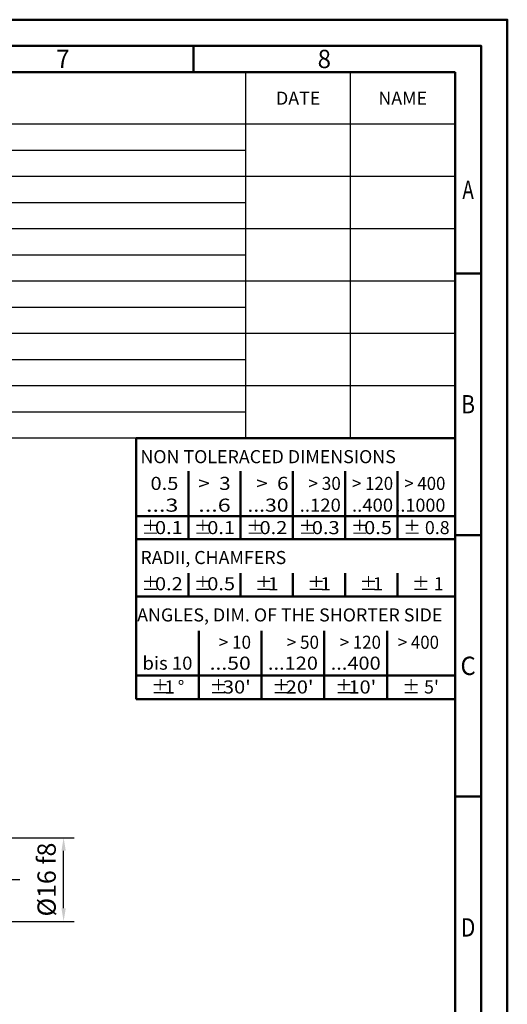
# Model space of a CAD drawing. Units: millimetres. Extents: x 0 to 420, y -1 to 297.
# Drawn here: x 327 to 420, y 109 to 297 of the extents above; entities that cross this region are included whole.
import ezdxf
from ezdxf.enums import TextEntityAlignment as Align

# ---------------------------------------------------------------- set-up
doc = ezdxf.new("R2010")
doc.units = ezdxf.units.MM
doc.linetypes.add('GEN7', pattern=[15, 10, -2.5, 0, -2.5])
doc.layers.get('0').update_dxf_attribs({"linetype": 'CONTINUOUS'})
doc.layers.get('DEFPOINTS').update_dxf_attribs({"linetype": 'CONTINUOUS'})
for name, color, linetype in [('AM_0', 7, 'CONTINUOUS'), ('AM_4', 3, 'CONTINUOUS'), ('AM_5', 3, 'CONTINUOUS'), ('AM_6', 2, 'CONTINUOUS'), ('AM_7', 4, 'GEN7')]:
    doc.layers.add(name, color=color, linetype=linetype)
doc.layers.add('AM_BOR', color=7, linetype='CONTINUOUS', lineweight=50)
doc.styles.get("Standard").update_dxf_attribs({"font": 'ISOCP.SHX'})
doc.styles.add('STYLE1', font='isocp.shx', dxfattribs={"height": 2.5})
doc.dimstyles.get("Standard").update_dxf_attribs({"dimtxt": 3.5, "dimasz": 2.5, "dimexe": 2, "dimexo": 1, "dimgap": 1.5, "dimtad": 1, "dimdsep": 46, "dimtxsty": 'STANDARD', "dimcen": -2, "dimclrt": 2, "dimazin": 2, "dimtp": 0.1, "dimtm": 0.1, "dimtfac": 1, "dimtmove": 0, "dimatfit": 3, "dimfxl": 1, "dimarcsym": 0})

# ---------------------------------------------------------------- blocks, each defined once
blk = doc.blocks.new('*U118')
at = {"layer": 'AM_0', "linetype": 'Continuous'}
for p, q in [((-165, -70), (-165, 0)), ((0, 0), (-165, 0)), ((-150, -70), (-150, 0)), ((-40, -70), (-40, 0)), ((-20, -70), (-20, 0)), ((0, 0), (0, -70)), ((0, -10), (-165, -10)), ((0, -20), (-165, -20)), ((0, -30), (-165, -30)), ((0, -40), (-165, -40)), ((0, -50), (-165, -50)), ((0, -60), (-165, -60)), ((0, -70), (-165, -70))]:
    blk.add_line(p, q, dxfattribs=at)
at = {"layer": 'AM_4', "linetype": 'Continuous'}
for p, q in [((-40, -15), (-150, -15)), ((-40, -25), (-150, -25)), ((-40, -35), (-150, -35)), ((-40, -45), (-150, -45)), ((-40, -55), (-150, -55)), ((-40, -65), (-150, -65))]:
    blk.add_line(p, q, dxfattribs=at)
at = {"layer": 'AM_6', "linetype": 'Continuous'}
for s, p in [('INDEX', (-157.5, -5)), ('DATE', (-30, -5))]:
    blk.add_text(s, height=2.5, dxfattribs=at).set_placement(p, align=Align.MIDDLE_CENTER)
blk.add_text('CHANGES', height=2.5, dxfattribs=at).set_placement((-149, -5), align=Align.MIDDLE_LEFT)
at = {"layer": 'AM_6'}
blk.add_text('NAME', height=2.5, dxfattribs=at).set_placement((-10, -5), align=Align.MIDDLE_CENTER)
for tag, p in [('CHG_TEXT1_1', (-149, -12.5)), ('CHG_TEXT1_2', (-149, -17.5)), ('CHG_TEXT2_1', (-149, -22.5)), ('CHG_TEXT2_2', (-149, -27.5)), ('CHG_TEXT3_1', (-149, -32.5)), ('CHG_TEXT3_2', (-149, -37.5)), ('CHG_TEXT4_1', (-149, -42.5)), ('CHG_TEXT4_2', (-149, -47.5)), ('CHG_TEXT5_1', (-149, -52.5)), ('CHG_TEXT5_2', (-149, -57.5)), ('CHG_TEXT6_1', (-149, -62.5)), ('CHG_TEXT6_2', (-149, -67.5))]:
    blk.add_attdef(tag, text='', height=2.5, dxfattribs=at).set_placement(p, align=Align.MIDDLE_LEFT)
for tag, p in [('CHG_NO1', (-157.5, -15)), ('CHG_DATE1', (-30, -15)), ('CHG_NAME1', (-10, -15)), ('CHG_NO2', (-157.5, -25)), ('CHG_DATE2', (-30, -25)), ('CHG_NAME2', (-10, -25)), ('CHG_NO3', (-157.5, -35)), ('CHG_DATE3', (-30, -35)), ('CHG_NAME3', (-10, -35)), ('CHG_NO4', (-157.5, -45)), ('CHG_DATE4', (-30, -45)), ('CHG_NAME4', (-10, -45)), ('CHG_NO5', (-157.5, -55)), ('CHG_DATE5', (-30, -55)), ('CHG_NAME5', (-10, -55)), ('CHG_NO6', (-157.5, -65)), ('CHG_DATE6', (-30, -65)), ('CHG_NAME6', (-10, -65))]:
    blk.add_attdef(tag, text='', height=2.5, dxfattribs=at).set_placement(p, align=Align.MIDDLE_CENTER)
blk = doc.blocks.new('A3')
at = {"layer": 'AM_BOR', "color": 1}
for p, q in [((360, 287), (360, 292)), ((410, 248.5), (415, 248.5)), ((410, 198.5), (415, 198.5)), ((410, 148.5), (415, 148.5))]:
    blk.add_line(p, q, dxfattribs=at)
for points in [[(0, 0), (420, 0), (420, 297), (0, 297)], [(410, 287), (23, 287), (23, 10), (410, 10)]]:
    blk.add_lwpolyline(points, close=True, dxfattribs=at)
at = {"layer": 'AM_BOR', "color": 7}
blk.add_lwpolyline([(18, 292), (18, 5), (415, 5), (415, 292)], close=True, dxfattribs=at)
at = {"layer": 'AM_BOR', "color": 2}
for s, width, p in [('7', 0.964286, (335, 289.5)), ('8', 0.964286, (385, 289.5)), ('A', 0.75, (412.5, 264.5)), ('B', 0.84375, (412.5, 223.5)), ('C', 0.964286, (412.5, 173.5)), ('D', 0.84375, (412.5, 123.5))]:
    blk.add_text(s, height=3.5, dxfattribs=dict(at, width=width)).set_placement(p, align=Align.MIDDLE_CENTER)
blk = doc.blocks.new('*U120')
at = {"layer": 'AM_BOR', "color": 1}
for p, q in [((-61, -49.84), (-61, 0)), ((-61, 0), (0, 0)), ((-51, -6.28), (-51, -19.28)), ((-41, -6.28), (-41, -19.28)), ((-31, -6.28), (-31, -19.28)), ((-21, -6.28), (-21, -19.28)), ((-11, -6.28), (-11, -19.28)), ((-61, -14.89), (0, -14.89)), ((-61, -19.28), (0, -19.28)), ((-51, -25.76), (-51, -30.26)), ((-41, -25.76), (-41, -30.26)), ((-31, -25.76), (-31, -30.26)), ((-21, -25.76), (-21, -30.26)), ((-11, -25.76), (-11, -30.26)), ((-61, -30.26), (0, -30.26)), ((-49, -36.84), (-49, -49.84)), ((-37, -36.84), (-37, -49.84)), ((-25, -36.84), (-25, -49.84)), ((-13, -36.84), (-13, -49.84)), ((-61, -45.34), (0, -45.34)), ((-61, -49.84), (0, -49.84))]:
    blk.add_line(p, q, dxfattribs=at)
at = {"layer": 'AM_BOR', "color": 1, "style": 'STYLE1'}
for s, p in [('NON TOLERACED DIMENSIONS', (-60.17, -3.52)), ('RADII, CHAMFERS', (-60.17, -22.8))]:
    blk.add_text(s, height=2.5, dxfattribs=at).set_placement(p, align=Align.MIDDLE_LEFT)
for s, width, p, p2 in [(' 0.5', 1.269231, (-59.1, -9.88), (-52.91, -9.88)), ('>  3', 1.207317, (-49.1, -9.88), (-42.91, -9.88)), ('>  6', 1.207931, (-38.03, -9.88), (-31.84, -9.88)), ('> 30', 1.053191, (-28.03, -9.88), (-21.84, -9.88)), ('> 120', 1.105263, (-19.71, -9.88), (-11.84, -9.88)), ('...3', 1.706897, (-59.1, -14.04), (-52.91, -14.04)), ('...6', 1.708124, (-49.1, -14.04), (-42.91, -14.04)), ('...30', 1.465116, (-39.71, -14.04), (-31.84, -14.04)), ('..120', 1.340426, (-29.71, -14.04), (-21.84, -14.04)), ('..400', 1.188679, (-19.71, -14.04), (-11.84, -14.04)), ('..1000', 1.254098, (-11.4, -14.04), (-1.84, -14.04)), (' 0.1', 1.414286, (-58.25, -18.33), (-52.07, -18.33)), (' 0.1', 1.414286, (-48.25, -18.33), (-42.07, -18.33)), (' 0.2', 1.269231, (-38.25, -18.33), (-32.07, -18.33)), (' 0.3', 1.269231, (-28.25, -18.33), (-22.07, -18.33)), (' 0.5', 1.269231, (-18.25, -18.33), (-12.07, -18.33)), (' 0.2', 1.269231, (-58.25, -29.06), (-52.07, -29.06)), (' 0.5', 1.269231, (-48.25, -29.06), (-42.07, -29.06)), (' 1', 1.5, (-36.57, -29.06), (-33.75, -29.06)), (' 1', 1.5, (-26.57, -29.06), (-23.75, -29.06)), (' 1', 1.5, (-16.57, -29.06), (-13.75, -29.06)), ('> 10', 1.151163, (-45.2, -40.24), (-39.01, -40.24)), ('> 50', 1.053191, (-32.2, -40.24), (-26.01, -40.24)), ('> 120', 1.105263, (-22.04, -40.24), (-14.17, -40.24)), ('bis 10', 1.214326, (-59.78, -44.24), (-50.22, -44.24)), ('...50', 1.465116, (-46.94, -44.24), (-39.07, -44.24)), ('...120', 1.443396, (-35.78, -44.24), (-26.22, -44.24)), ('...400', 1.29661, (-23.78, -44.24), (-14.22, -44.24)), (' 1', 1.5, (-56.41, -48.79), (-53.6, -48.79)), (" 30'", 1.2375, (-45.25, -48.79), (-39.07, -48.79)), (" 20'", 1.2375, (-33.25, -48.79), (-27.07, -48.79)), (" 10'", 1.375, (-21.25, -48.79), (-15.07, -48.79))]:
    blk.add_text(s, height=2.5, dxfattribs=dict(at, width=width)).set_placement(p, p2, align=Align.FIT)
for p, p2 in [((-9.71, -9.88), (-1.84, -9.88)), ((-10.94, -40.24), (-3.07, -40.24))]:
    blk.add_text('> 400', height=2.5, dxfattribs=at).set_placement(p, p2, align=Align.FIT)
for s, p in [('%%p', (-59.94, -18.33)), ('%%p', (-49.94, -18.33)), ('%%p', (-39.94, -18.33)), ('%%p', (-29.94, -18.33)), ('%%p', (-19.94, -18.33)), ('%%p 0.8', (-9.94, -18.33)), ('%%p', (-59.94, -29.06)), ('%%p', (-49.94, -29.06)), ('%%p', (-38.25, -29.06)), ('%%p', (-28.25, -29.06)), ('%%p', (-18.25, -29.06)), ('%%p 1', (-8.25, -29.06)), ('%%p', (-58.1, -48.79)), ('%%d', (-53.03, -48.79)), ('%%p', (-46.94, -48.79)), ('%%p', (-34.94, -48.79)), ('%%p', (-22.94, -48.79)), ("%%p 5'", (-10.1, -48.79))]:
    blk.add_text(s, height=2.5, dxfattribs=at).set_placement(p)
blk.add_text('ANGLES, DIM. OF THE SHORTER SIDE', height=2.5, dxfattribs=at).set_placement((-60.79, -32.52), align=Align.TOP_LEFT)
blk = doc.blocks.new('MAPAL_FRAME')
blk.add_blockref('A3', (0, 0))
at = {"layer": 'AM_0'}
for name, p in [('*U118', (410, 287)), ('*U120', (410, 217))]:
    blk.add_blockref(name, p, dxfattribs=at)
blk = doc.blocks.new('*D99')
at = {"layer": 'AM_5', "lineweight": -2}
for p, q in [((323.34, 140.65), (337.14, 140.65)), ((335.14, 127.15), (335.14, 138.15)), ((323.34, 124.65), (337.14, 124.65))]:
    blk.add_line(p, q, dxfattribs=at)
at = {"layer": 'AM_5'}
for points in [[(335.56, 138.15), (334.73, 138.15), (335.14, 140.65)], [(334.73, 127.15), (335.56, 127.15), (335.14, 124.65)]]:
    blk.add_solid(points, dxfattribs=at)
at = {"layer": 'DEFPOINTS', "color": 0}
for p in [(322.34, 140.65), (335.14, 140.65), (322.34, 124.65)]:
    blk.add_point(p, dxfattribs=at)
at = {"layer": 'AM_5', "color": 2, "insert": (331.89, 132.65), "char_height": 3.5, "attachment_point": 5, "rotation": 90}
blk.add_mtext('%%c16{}{\\C2; f8}', dxfattribs=at)

msp = doc.modelspace()

# ---------------------------------------------------------------- linework, layer by layer
at = {"layer": 'AM_7'}
msp.add_line((226.144, 132.6452), (328.144, 132.6452), dxfattribs=at)

# ---------------------------------------------------------------- block references
at = {"layer": 'AM_0'}
msp.add_blockref('MAPAL_FRAME', (0, 0), dxfattribs=at)

# ---------------------------------------------------------------- dimensions: what is measured, and where the dimension line sits
at = {"layer": 'AM_5'}
dim = msp.add_linear_dim(base=(335.144, 140.6452), p1=(322.344, 124.6452), p2=(322.344, 140.6452), angle=270, text='%%c<>{}{\\C2; f8}', dimstyle='STANDARD', override={"dimgap": 1.5, "dimdec": 3, "dimlfac": 1, "dimrnd": 0, "dimpost": '', "dimcen": -2, "dimclrd": 256, "dimclre": 256, "dimtol": 0, "dimlim": 0, "dimtp": -0.016, "dimtm": 0.043, "dimtdec": 3}, dxfattribs=at)
dim.commit()
dim.dimension.update_dxf_attribs({"geometry": '*D99', "text_midpoint": (331.8903, 132.6452)})

doc.saveas('drawing.dxf')
